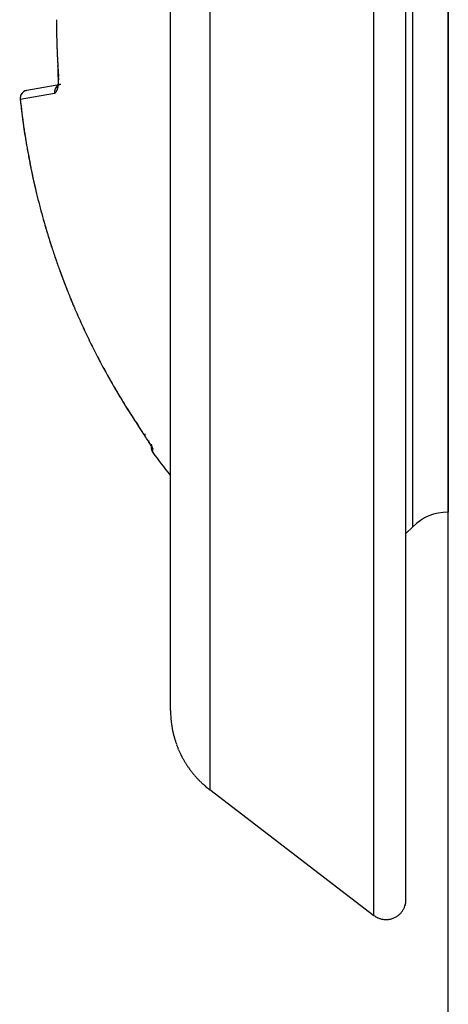
# Model space of a CAD drawing. Extents: x 16 to 415, y 5 to 292.
# Drawn here: x 156 to 157, y 157 to 159 of the extents above; entities that cross this region are included whole.
import ezdxf

# ---------------------------------------------------------------- set-up
doc = ezdxf.new("R2010")
doc.units = 0
doc.header["$MEASUREMENT"] = 0
doc.layers.get('0').update_dxf_attribs({"linetype": 'CONTINUOUS'})

msp = doc.modelspace()

# ---------------------------------------------------------------- linework, layer by layer
at = {"color": 6, "linetype": 'Continuous'}
msp.add_line((157.0718, 85.7214), (157.0718, 163.7614), dxfattribs=at)
at = {"color": 3, "linetype": 'Continuous'}
for p, q in [((156.9228, 157.0528), (156.9228, 160.6299)), ((156.9871, 157.0846), (156.9871, 160.5982)), ((156.5938, 160.3778), (156.5938, 157.305)), ((156.5154, 157.4637), (156.5154, 160.219)), ((157.0715, 157.8614), (157.0714, 157.8614)), ((157.0716, 157.8614), (157.0715, 157.8614)), ((157.0715, 157.8614), (157.0715, 157.8614)), ((157.0717, 157.8614), (157.0716, 157.8614)), ((157.0716, 157.8614), (157.0716, 157.8614)), ((157.0718, 157.8614), (157.0717, 157.8614)), ((157.0717, 157.8614), (157.0717, 157.8614)), ((157.0719, 157.8614), (157.0718, 157.8614)), ((157.0718, 157.8614), (157.0718, 157.8614)), ((156.9871, 157.8185), (157.0007, 157.8321)), ((156.5938, 157.305), (156.9228, 157.0529))]:
    msp.add_line(p, q, dxfattribs=at)
at = {"color": 1, "linetype": 'Continuous'}
for p, q in [((156.287, 158.8414), (156.286, 158.8414)), ((156.2953, 158.7187), (156.2273, 158.7068)), ((156.2143, 158.6893), (156.283, 158.7014)), ((156.2273, 158.7068), (156.2273, 158.7068)), ((156.4503, 158.035), (156.4503, 158.035)), ((156.4768, 157.9974), (156.4768, 157.9901)), ((156.48, 157.9806), (156.48, 157.988))]:
    msp.add_line(p, q, dxfattribs=at)
for centre, radius, start, end in [((156.855, 158.8445), 0.568, 179.599, 179.8388), ((158.537, 158.8398), 2.25, 179.8388, 179.9593), ((157.9449, 158.841), 1.6579, 179.9866, 180.2816), ((157.0269, 158.8365), 0.7399, 180.2816, 180.7233), ((591.9248, 164.3267), 435.6724, 180.723276, 180.724206), ((156.3064, 158.8203), 0.0193, 180.7242, 180.864), ((158.7437, 158.8571), 2.4569, 180.864, 180.9656), ((157.2756, 158.8323), 0.9886, 180.9656, 181.1258), ((157.3747, 158.8343), 1.0877, 181.1258, 181.2873), ((158.1875, 158.8526), 1.9007, 181.2873, 181.4096), ((158.197, 158.8528), 1.9102, 181.4096, 181.5307), ((157.3915, 158.8313), 1.1043, 181.5307, 181.6901), ((157.3916, 158.8313), 1.1045, 181.6901, 181.8502), ((158.1785, 158.8567), 1.8918, 181.8502, 181.9725), ((158.1821, 158.8568), 1.8954, 181.9725, 182.0943), ((157.4002, 158.8282), 1.113, 182.0943, 182.2532), ((157.3952, 158.828), 1.108, 182.2532, 182.4127), ((158.1873, 158.8614), 1.9007, 182.4127, 182.5345), ((158.1666, 158.8605), 1.88, 182.5345, 182.6574), ((157.3895, 158.8244), 1.1021, 182.6574, 182.8179), ((157.3877, 158.8243), 1.1003, 182.8179, 182.9789), ((158.1497, 158.864), 1.8633, 182.9789, 183.1027), ((158.1761, 158.8654), 1.8897, 183.1027, 183.2245), ((157.4095, 158.8222), 1.1219, 183.2245, 183.3826), ((147.5429, 158.9068), 8.7478, 359.00939, 359.01509), ((147.6215, 158.9054), 8.6692, 359.00367, 359.00939), ((160.6552, 158.6785), 4.3665, 179.0009, 179.0122), ((156.3649, 158.7525), 0.0756, 179.0122, 179.6707), ((156.6919, 158.7457), 0.4027, 177.8606, 178.0251), ((156.3924, 158.756), 0.103, 178.0251, 178.3503), ((182.8255, 157.9947), 26.5471, 178.35029, 178.35402), ((156.2903, 158.7573), 0.000885, 178.354, 179.001), ((158.5099, 158.7185), 2.2208, 179.001, 179.0235), ((157.4071, 158.8221), 1.1196, 183.3826, 183.5412), ((156.3653, 158.7525), 0.076, 179.6707, 180.3274), ((174.1404, 158.8541), 17.8514, 180.3274, 180.32928), ((225.4802, 159.1491), 69.1921, 180.329283, 180.330238), ((225.8644, 159.1513), 69.5763, 180.330238, 180.331186), ((173.9234, 158.8511), 17.6344, 180.33119, 180.33307), ((156.3651, 158.749), 0.0758, 180.3331, 180.9878), ((156.3665, 158.7491), 0.0772, 180.9878, 181.6366), ((159.8772, 158.8494), 3.5893, 181.6366, 181.646), ((170.0215, 159.1409), 13.7378, 181.64598, 181.65078), ((172.8617, 159.2227), 16.5791, 181.65078, 181.65549), ((157.5094, 158.779), 1.2205, 181.6555, 181.6728), ((156.3231, 158.7444), 0.0337, 181.6728, 182.3038), ((156.7488, 158.7615), 0.4597, 182.3038, 182.4746), ((156.6407, 158.7568), 0.3515, 182.4746, 182.6476), ((156.4294, 158.747), 0.1399, 182.6476, 182.9219), ((156.2914, 158.74), 0.00183, 182.9219, 183.3082), ((191.8926, 160.7979), 35.6625, 183.30821, 183.31098), ((158.1722, 158.8694), 1.8861, 183.5412, 183.6634), ((156.4557, 158.7478), 0.1663, 183.311, 183.7922), ((156.6581, 158.7612), 0.3691, 183.7922, 184.1152), ((156.326, 158.7512), 0.0361, 183.6634, 183.7873), ((156.29, 158.7348), 0.0000617, 265.3549, 274.6451), ((156.2899, 158.7347), 0.0000233, 243.4349, 265.3549), ((156.29, 158.7348), 0.0000564, 229.3987, 243.4349), ((156.2821, 158.7277), 0.0105, 40.1009, 41.8533), ((449.253, 178.1422), 293.6043, 183.787294, 183.788667), ((156.2901, 158.7414), 0.00669, 269.7859, 270.2141), ((156.29, 158.7389), 0.00423, 269.7293, 270.2707), ((156.29, 158.7347), 0.0000425, 241.9275, 270), ((156.29, 158.7346), 0.0000799, 68.5526, 83.3749), ((156.29, 158.7347), 0.0000433, 83.3749, 96.6251), ((156.2901, 158.7458), 0.0111, 269.8451, 270.1549), ((156.2877, 158.7325), 0.00313, 36.8877, 40.1009), ((156.2903, 158.7584), 0.0237, 269.9033, 270.0967), ((156.2902, 158.7512), 0.0165, 269.8786, 270.1214), ((156.2094, 158.6737), 0.101, 36.6341, 36.8877), ((156.2904, 158.7673), 0.0326, 269.9209, 270.0791), ((156.7157, 158.77), 0.4263, 183.7887, 184.1086), ((156.2905, 158.7345), 0.000205, 90, 102.6804), ((156.2904, 158.7349), 0.000205, 270, 282.6804), ((156.2905, 158.786), 0.0513, 269.9442, 270.0558), ((157.9761, 158.8605), 1.6898, 184.1086, 184.2692), ((156.2906, 158.7945), 0.0598, 269.9521, 270.0479), ((156.2912, 158.73), 0.00471, 94.3975, 95.1297), ((156.2907, 158.7351), 0.000363, 270, 279.5273), ((156.2908, 158.7328), 0.00188, 87.6223, 90), ((156.2908, 158.7342), 0.000549, 90, 94.3975), ((156.2986, 158.7036), 0.0157, 135.4157, 137.0096), ((156.2994, 158.7028), 0.0168, 133.9949, 135.4157), ((156.298, 158.7042), 0.0148, 132.4809, 133.9949), ((156.278, 158.7222), 0.0128, 320.9094, 321.771), ((156.2983, 158.7039), 0.0152, 130.9144, 132.4809), ((156.2488, 158.7458), 0.0504, 321.2309, 321.4495), ((156.2841, 158.7177), 0.00516, 321.3402, 323.1301), ((156.2792, 158.7214), 0.0113, 323.1301, 324.3393), ((156.2966, 158.7059), 0.0126, 129.1973, 130.9144), ((156.2979, 158.7043), 0.0146, 127.7468, 129.1973), ((156.2947, 158.7154), 0.00591, 170.2366, 173.2338), ((156.2938, 158.7155), 0.00503, 173.2338, 176.4835), ((156.2951, 158.7154), 0.00631, 176.4835, 179.029), ((156.2965, 158.7154), 0.00772, 179.029, 181.3307), ((156.3007, 158.7155), 0.0119, 181.3307, 182.9108), ((156.2965, 158.7153), 0.00773, 182.9108, 184.8675), ((156.2968, 158.7153), 0.00795, 184.8675, 186.8817), ((156.2992, 158.7146), 0.0104, 166.5921, 168.3106), ((156.2971, 158.715), 0.00831, 168.3106, 170.2366), ((156.3001, 158.7015), 0.0182, 126.4475, 127.7468), ((156.2983, 158.7155), 0.00947, 186.8817, 188.727), ((156.2982, 158.7148), 0.0095, 164.5778, 166.5921), ((156.295, 158.7157), 0.0061, 162.0644, 164.5778), ((156.2941, 158.716), 0.00518, 158.8952, 162.0644), ((156.2999, 158.7016), 0.018, 125.112, 126.4475), ((156.2955, 158.7154), 0.00665, 156.0974, 158.8952), ((156.2976, 158.7145), 0.00896, 154.2593, 156.0974), ((156.3004, 158.7131), 0.0121, 152.6784, 154.2593), ((156.2973, 158.7054), 0.0134, 123.5641, 125.112), ((156.2983, 158.7142), 0.00972, 150.5928, 152.6784), ((156.295, 158.7161), 0.00599, 147.9348, 150.5928), ((156.2965, 158.7067), 0.0119, 121.8491, 123.5641), ((156.3519, 158.6753), 0.0759, 144.1393, 144.5667), ((156.291, 158.7186), 0.00122, 144.5667, 147.9348), ((156.2989, 158.7027), 0.0166, 120.3938, 121.8491), ((156.2929, 158.7179), 0.00321, 139.9697, 144.1393), ((156.2751, 158.7343), 0.0174, 331.8924, 333.9246), ((156.2899, 158.7335), 0.000766, 33.7226, 36.6341), ((156.2858, 158.7308), 0.00564, 32.0054, 33.7226), ((156.2984, 158.7133), 0.0103, 137.6449, 139.9697), ((156.2987, 158.7031), 0.0161, 118.9092, 120.3938), ((156.2753, 158.7242), 0.0181, 31.047, 32.0054), ((156.2832, 158.7303), 0.0084, 333.9246, 336.8522), ((156.2773, 158.7254), 0.0157, 29.8989, 31.047), ((156.288, 158.7316), 0.00344, 27.4473, 29.8989), ((156.0233, 158.8414), 0.291, 336.8522, 336.9487), ((156.2963, 158.7074), 0.0112, 117.1323, 118.9092), ((156.2888, 158.732), 0.00247, 24.2277, 27.4473), ((156.2806, 158.7283), 0.0115, 22.736, 24.2277), ((156.2833, 158.7305), 0.00835, 339.2132, 340.821), ((156.2906, 158.7277), 0.000528, 336.9487, 339.2132), ((156.2802, 158.7281), 0.0119, 21.3179, 22.736), ((156.2753, 158.733), 0.0167, 342.3129, 343.0725), ((156.282, 158.7309), 0.0097, 340.821, 342.3129), ((156.2971, 158.7058), 0.013, 115.5297, 117.1323), ((156.2886, 158.7314), 0.0029, 18.446, 21.3179), ((156.2693, 158.7349), 0.023, 343.0725, 343.7195), ((156.2881, 158.7312), 0.00342, 15.9454, 18.446), ((156.2792, 158.7287), 0.0127, 14.6483, 15.9454), ((156.2795, 158.7319), 0.0124, 343.7195, 345.0686), ((156.2797, 158.7288), 0.0122, 13.3925, 14.6483), ((156.287, 158.7306), 0.00466, 11.363, 13.3925), ((156.2784, 158.7314), 0.0133, 349.9194, 351.2243), ((156.2882, 158.7296), 0.00341, 347.337, 349.9194), ((156.2872, 158.7298), 0.00439, 345.0686, 347.337), ((156.2976, 158.7048), 0.0141, 113.9932, 115.5297), ((156.2885, 158.7309), 0.00316, 8.1301, 11.363), ((156.2856, 158.7305), 0.00604, 5.7927, 8.1301), ((156.2844, 158.7303), 0.00727, 3.9909, 5.7927), ((156.287, 158.7303), 0.00463, 353.6809, 356.0995), ((156.2844, 158.7306), 0.00724, 352.2348, 353.6809), ((156.2769, 158.7316), 0.0148, 351.2243, 352.2348), ((156.286, 158.7304), 0.0057, 1.9568, 3.9909), ((156.2852, 158.7304), 0.00648, 360, 1.9568), ((156.2853, 158.7304), 0.00633, 358.0207, 0), ((156.2843, 158.7305), 0.00733, 356.0995, 358.0207), ((156.2992, 158.7012), 0.018, 112.7965, 113.9932), ((156.299, 158.7016), 0.0176, 111.5844, 112.7965), ((156.2979, 158.7045), 0.0145, 110.1858, 111.5844), ((156.2984, 158.7032), 0.0159, 108.851, 110.1858), ((156.2936, 158.7172), 0.00113, 106.9275, 108.851), ((156.3998, 158.3681), 0.366, 106.8206, 106.9275), ((156.2965, 158.7099), 0.00889, 103.1472, 106.8206), ((156.2988, 158.6999), 0.0192, 100.648, 103.1472), ((156.3048, 158.7029), 0.0219, 175.8905, 177.0263), ((156.2961, 158.7033), 0.0132, 177.0263, 178.4909), ((156.2953, 158.7034), 0.0124, 178.4909, 180), ((156.3046, 158.7034), 0.0217, 180, 181.1413), ((156.2863, 158.703), 0.00342, 181.1413, 182.3215), ((156.5924, 158.7154), 0.3098, 182.3215, 182.4455), ((156.2877, 158.7024), 0.00473, 182.4455, 185.4774), ((156.2957, 158.7037), 0.0127, 171.9728, 173.3361), ((156.2957, 158.7037), 0.0128, 173.3361, 174.8056), ((156.3064, 158.7028), 0.0235, 174.8056, 175.8905), ((156.3005, 158.7036), 0.0176, 185.4774, 187.0475), ((156.3061, 158.7024), 0.0232, 169.9507, 171.1196), ((156.3153, 158.701), 0.0325, 171.1196, 171.9728), ((156.2942, 158.7045), 0.0111, 168.2607, 169.9507), ((156.2923, 158.7049), 0.00923, 166.139, 168.2607), ((156.299, 158.7033), 0.0161, 164.5335, 166.139), ((156.306, 158.7013), 0.0234, 163.5707, 164.5335), ((156.3093, 158.7004), 0.0268, 162.6713, 163.5707), ((156.3034, 158.7022), 0.0206, 161.3421, 162.6713), ((156.2934, 158.7056), 0.0101, 159.4375, 161.3421), ((156.2932, 158.7056), 0.00986, 157.5431, 159.4375), ((156.3043, 158.7011), 0.0219, 156.2714, 157.5431), ((156.3057, 158.7004), 0.0234, 155.3231, 156.2714), ((156.3103, 158.6983), 0.0285, 154.4642, 155.3231), ((156.6094, 158.5416), 0.3662, 152.3796, 152.5009), ((156.2859, 158.71), 0.0014, 152.5009, 154.4642), ((156.2919, 158.7077), 0.00776, 147.4751, 152.3796), ((156.2994, 158.7029), 0.0167, 144.1304, 147.4751), ((156.3055, 158.6986), 0.0242, 142.9893, 144.2498), ((156.2852, 158.7152), 0.00263, 285.1587, 287.1027), ((156.2755, 158.7405), 0.0297, 290.7914, 291.0375), ((156.2857, 158.7134), 0.00073, 287.1027, 290.7914), ((156.286, 158.713), 0.000256, 291.0375, 293.6845), ((156.2854, 158.7145), 0.00188, 293.6845, 295.8658), ((156.2916, 158.7091), 0.00678, 140.6078, 142.9893), ((156.2876, 158.7099), 0.00319, 114.132, 115.4183), ((156.2872, 158.7107), 0.00234, 112.2652, 114.132), ((156.2858, 158.7141), 0.0013, 291.5165, 294.8807), ((156.5167, 158.5242), 0.2981, 140.4638, 140.6078), ((156.2854, 158.7149), 0.00217, 298.3008, 300.6256), ((156.286, 158.7138), 0.001, 294.8807, 298.3008), ((156.2837, 158.7178), 0.00554, 300.6256, 301.6075), ((156.2855, 158.7148), 0.00204, 301.6075, 303.2253), ((156.28, 158.7232), 0.0122, 303.2253, 303.6901), ((156.2853, 158.7153), 0.0026, 303.6901, 304.6952), ((156.2887, 158.7124), 0.00246, 138.8783, 140.4638), ((156.282, 158.7201), 0.00844, 304.1581, 305.2322), ((156.2955, 158.7065), 0.0114, 137.0096, 138.8783), ((156.282, 158.7205), 0.00881, 304.1808, 305.2095), ((156.2859, 158.715), 0.00202, 304.6952, 307.5686), ((156.2866, 158.714), 0.000779, 307.5686, 312.1929), ((156.2814, 158.7198), 0.00864, 312.1929, 312.5104), ((156.2536, 158.7502), 0.0498, 312.5104, 312.6427), ((156.211, 158.7963), 0.1125, 312.6427, 312.7094), ((156.278, 158.7238), 0.0138, 312.7094, 312.8996), ((156.2866, 158.7145), 0.00116, 312.8996, 317.1004), ((156.2898, 158.7114), 0.00327, 134.2571, 135.7429), ((156.2887, 158.7126), 0.00164, 131.1616, 134.2571), ((156.2869, 158.7146), 0.00106, 310.3237, 315.095), ((156.2847, 158.7168), 0.00416, 317.2906, 318.7525), ((156.2864, 158.7152), 0.00185, 315.095, 317.2906), ((156.2786, 158.7221), 0.0123, 318.7525, 319.3987), ((156.2868, 158.715), 0.00136, 319.3987, 321.3402), ((156.2963, 158.7152), 0.00744, 188.727, 190.9228), ((156.2968, 158.7153), 0.00799, 190.9228, 193.0418), ((156.2899, 158.7137), 0.000904, 193.0418, 195.6795), ((156.4413, 158.7562), 0.1582, 195.6795, 195.8789), ((156.2947, 158.7145), 0.00576, 195.8789, 200.6136), ((156.3006, 158.7167), 0.0121, 200.6136, 203.8852), ((158.1505, 158.8935), 1.947, 186.02, 186.4736), ((156.2143, 158.6893), 0.0000158, 251.5651, 270), ((156.2142, 158.6893), 0, 0, 0), ((156.2142, 158.6875), 0.00184, 89.8444, 90.1556), ((156.2142, 158.6878), 0.00151, 89.8103, 90.1897), ((156.2142, 158.6893), 0, 0, 0), ((156.2142, 158.6893), 0.00000707, 0, 45), ((156.2142, 158.6893), 0.00000707, 315, 0), ((156.2142, 158.6893), 0.00000707, 270, 315), ((156.2142, 158.6893), 0.00000707, 225, 270), ((156.2142, 158.6893), 0, 0, 0), ((156.2142, 158.6893), 0, 0, 0), ((156.2142, 158.6893), 0, 0, 0), ((156.2142, 158.6893), 0, 0, 0), ((156.2142, 158.6893), 0.0000387, 82.5752, 97.4248), ((157.9402, 158.8707), 1.7354, 186.0002, 187.8352), ((156.2143, 158.6893), 0.0000174, 71.5651, 90), ((156.2143, 158.6893), 0.0000117, 90, 112.5), ((156.2143, 158.6893), 0.00000924, 112.5, 157.5), ((156.2143, 158.6893), 0.000005, 270, 0), ((156.2143, 158.6837), 0.00558, 89.9487, 90.0513), ((156.2143, 158.6845), 0.00486, 89.941, 90.059), ((156.2143, 158.6851), 0.00421, 89.9319, 90.0681), ((156.2143, 158.6893), 0, 0, 0), ((156.2143, 158.6893), 0.0000158, 315, 341.5651), ((156.2143, 158.6893), 0.0000158, 288.4349, 315), ((156.2143, 158.6893), 0.0000158, 270, 288.4349), ((156.7142, 158.7305), 0.5015, 186.4736, 187.3674), ((246.9215, 170.3942), 91.4597, 187.367385, 187.381522), ((156.3086, 158.6553), 0.0896, 187.3815, 187.8332), ((157.6631, 158.8417), 1.4569, 187.8332, 188.2865), ((157.0077, 158.7424), 0.7941, 187.8352, 190.5482), ((157.7296, 158.8514), 1.524, 188.2865, 188.7297), ((157.6617, 158.841), 1.4554, 188.7297, 189.196), ((157.5783, 158.8275), 1.3709, 189.196, 189.6764), ((157.5957, 158.8304), 1.3885, 189.6764, 190.1471), ((214.3416, 169.4185), 59.1135, 190.54821, 190.591821), ((157.7367, 158.8557), 1.5318, 190.1471, 190.5952), ((157.7503, 158.8582), 1.5456, 190.5952, 191.0363), ((157.6513, 158.8389), 1.4448, 191.0363, 191.4925), ((156.3274, 158.57), 0.0938, 190.5918, 191.6869), ((157.593, 158.827), 1.3853, 191.4925, 191.9718), ((158.2108, 158.9596), 2.017, 191.6869, 192.4268), ((157.6526, 158.8397), 1.4462, 191.9718, 192.4409), ((157.6579, 158.8408), 1.4516, 192.4409, 192.9049), ((157.5027, 158.8036), 1.2919, 192.4268, 193.3512), ((157.646, 158.8381), 1.4394, 192.9049, 193.3709), ((157.6723, 158.8444), 1.4665, 193.3709, 193.829), ((157.6398, 158.8361), 1.4329, 193.3512, 194.2847), ((157.6774, 158.8456), 1.4717, 193.829, 194.2863), ((157.6698, 158.8437), 1.4639, 194.2863, 194.746), ((157.6735, 158.8447), 1.4676, 194.2847, 195.2072), ((157.6701, 158.8438), 1.4642, 194.746, 195.2057), ((157.6489, 158.838), 1.4422, 195.2057, 195.6742), ((157.6637, 158.8421), 1.4575, 195.2072, 196.1345), ((157.6306, 158.8329), 1.4232, 195.6742, 196.1457), ((157.6487, 158.8381), 1.4421, 196.1457, 196.6082), ((157.647, 158.8372), 1.44, 196.1345, 197.0674), ((157.704, 158.8546), 1.4997, 196.6082, 197.0617), ((157.6931, 158.8513), 1.4884, 197.0617, 197.5182), ((157.6485, 158.8377), 1.4417, 197.0674, 197.9998), ((157.6465, 158.8365), 1.4394, 197.5182, 197.9824), ((157.6176, 158.8272), 1.409, 197.9824, 198.458), ((157.6638, 158.8427), 1.4577, 197.9998, 198.9271), ((157.6493, 158.8377), 1.4425, 198.458, 198.9281), ((157.6667, 158.8437), 1.4609, 198.9281, 199.39), ((157.673, 158.8458), 1.4674, 198.9271, 199.8479), ((157.6594, 158.8412), 1.4532, 199.39, 199.8532), ((157.6754, 158.8469), 1.4702, 199.8532, 200.3138), ((158.079, 158.9909), 1.8986, 199.806, 200.2766), ((157.6616, 158.8417), 1.4553, 199.8479, 200.7725), ((157.6508, 158.8378), 1.444, 200.3138, 200.7786), ((156.7579, 158.5029), 0.4902, 200.2766, 201.2027), ((157.649, 158.8371), 1.442, 200.7786, 201.2404), ((237.4757, 189.8156), 87.0688, 201.20271, 201.217702), ((157.6588, 158.8406), 1.4523, 200.7725, 201.6996), ((157.7131, 158.8621), 1.5108, 201.2404, 201.6915), ((156.3927, 158.3368), 0.0897, 201.2177, 201.6849), ((157.6725, 158.8459), 1.4671, 201.6915, 202.1588), ((157.6738, 158.8462), 1.4683, 201.6849, 202.1454), ((157.6628, 158.8422), 1.4566, 201.6996, 202.6254), ((157.6502, 158.8366), 1.4428, 202.1454, 202.6101), ((157.5805, 158.8084), 1.3678, 202.1588, 202.6428), ((157.654, 158.8382), 1.447, 202.6101, 203.0737), ((157.5943, 158.8142), 1.3828, 202.6428, 203.1186), ((157.6579, 158.8402), 1.4514, 202.6254, 203.554), ((157.7171, 158.8666), 1.5162, 203.1186, 203.573), ((157.6725, 158.846), 1.4671, 203.0737, 203.5342), ((157.6658, 158.8431), 1.4598, 203.5342, 203.9997), ((157.7382, 158.8758), 1.5393, 203.573, 204.0219), ((157.6524, 158.8378), 1.4453, 203.554, 204.4846), ((157.613, 158.8196), 1.402, 203.9997, 204.4746), ((157.5932, 158.8112), 1.3805, 204.0219, 204.496), ((157.6354, 158.8298), 1.4266, 204.4746, 204.9388), ((157.5974, 158.8131), 1.3851, 204.496, 204.9712), ((157.6587, 158.8406), 1.4522, 204.4846, 205.413), ((157.7091, 158.8651), 1.5084, 204.9712, 205.4265), ((157.7185, 158.8684), 1.5182, 204.9388, 205.3887), ((157.7045, 158.8618), 1.5027, 205.3887, 205.8437), ((157.722, 158.8713), 1.5227, 205.4265, 205.877), ((157.6443, 158.8338), 1.4363, 205.413, 206.3465), ((157.6105, 158.8163), 1.3983, 205.8437, 206.3154), ((157.6142, 158.819), 1.4029, 205.877, 206.3463), ((157.5963, 158.8092), 1.3824, 206.3154, 206.7948), ((157.6093, 158.8165), 1.3973, 206.3463, 206.8166), ((157.6641, 158.8436), 1.4584, 206.3465, 207.2655), ((157.7188, 158.8719), 1.5201, 206.8166, 207.2675), ((157.6597, 158.8413), 1.4535, 206.7948, 207.2623), ((157.694, 158.859), 1.4921, 207.2623, 207.7152), ((157.6684, 158.8459), 1.4633, 207.2655, 208.183), ((157.6947, 158.8595), 1.4929, 207.2675, 207.7255), ((157.6505, 158.8361), 1.4429, 207.7152, 208.1758), ((157.5945, 158.8068), 1.3798, 207.7255, 208.2019), ((157.6568, 158.8395), 1.4501, 208.1758, 208.6379), ((157.6741, 158.8489), 1.4697, 208.183, 209.0999), ((157.6024, 158.8111), 1.3887, 208.2019, 208.6809), ((157.6364, 158.8296), 1.4275, 208.6809, 209.1533), ((157.6524, 158.8371), 1.4451, 208.6379, 209.1007), ((157.6596, 158.8411), 1.4533, 209.1007, 209.5623), ((157.7079, 158.8696), 1.5094, 209.1533, 209.5957), ((157.6398, 158.8298), 1.4304, 209.0999, 210.0292), ((157.6458, 158.8333), 1.4375, 209.5623, 210.0263), ((157.716, 158.8742), 1.5187, 209.5957, 210.0368), ((157.5237, 158.7627), 1.2964, 210.0263, 210.483), ((157.5462, 158.776), 1.3225, 210.0368, 210.4917), ((156.5476, 158.1985), 0.169, 210.0292, 210.9553), ((193.7263, 180.4982), 43.5225, 210.95532, 211.01302), ((158.1664, 159.141), 2.0422, 210.483, 210.8468), ((158.1037, 159.1042), 1.9695, 210.4917, 210.8645), ((156.4542, 158.1184), 0.0478, 210.8468, 211.3945), ((156.4519, 158.117), 0.0451, 210.8645, 211.4366), ((257.9921, 220.0842), 119.0004, 211.394544, 211.405526), ((255.2358, 218.5016), 115.8232, 211.436567, 211.447859), ((157.0873, 158.4782), 0.7757, 211.4055, 212.7827), ((156.8616, 158.3363), 0.5091, 211.013, 212.7894), ((157.0928, 158.4823), 0.7825, 211.4479, 212.8138), ((158.0449, 159.0986), 1.9166, 212.7894, 213.7049), ((157.8818, 158.9899), 1.7207, 212.7827, 213.7073), ((157.8932, 158.9984), 1.7348, 212.8138, 213.7312), ((156.4503, 158.035), 0, 0, 0), ((156.4503, 158.035), 0, 0, 0), ((156.4503, 158.035), 0, 0, 0), ((156.4503, 158.035), 0, 0, 0), ((156.4506, 158.0348), 0.000356, 133.8624, 136.1376), ((156.4503, 158.035), 0, 0, 0), ((156.4504, 158.035), 0.00000707, 225, 270), ((156.4504, 158.0351), 0.0000151, 301.4906, 328.5094), ((156.4504, 158.035), 0.0000358, 129.3294, 140.6706), ((156.4504, 158.035), 0.0000475, 116.5651, 129.3294), ((156.4504, 158.035), 0.0000605, 105.2551, 116.5651), ((156.4504, 158.035), 0.00000707, 270, 315), ((156.4504, 158.035), 0.00000354, 315, 45), ((156.4504, 158.035), 0.00000354, 135, 225), ((156.4504, 158.035), 0.00000354, 45, 135), ((156.4504, 158.035), 0.00000354, 225, 315), ((156.4504, 158.035), 0.00000354, 315, 45), ((156.4504, 158.035), 0.00000306, 125.2644, 234.7356), ((156.4504, 158.035), 0.00000433, 54.7356, 125.2644), ((156.4504, 158.0351), 0.00000479, 238.5094, 301.4906), ((156.4663, 158.0155), 0.00272, 169.5085, 172.2252), ((156.4656, 158.0156), 0.00199, 172.2252, 175.4261), ((156.4668, 158.0155), 0.00316, 175.4261, 177.9615), ((156.4668, 158.0155), 0.00316, 177.9615, 180), ((156.4677, 158.0155), 0.00407, 180, 181.7957), ((156.4659, 158.0154), 0.00224, 181.7957, 184.9697), ((156.4653, 158.0154), 0.00166, 184.9697, 188.6565), ((156.4648, 158.0153), 0.0012, 188.6565, 193.3925), ((156.4709, 158.0145), 0.00739, 164.838, 165.9638), ((156.4707, 158.0145), 0.00722, 165.9638, 167.103), ((156.4671, 158.0154), 0.00347, 167.103, 169.5085), ((156.4653, 158.0154), 0.00168, 193.3925, 197.3953), ((156.4658, 158.0156), 0.00221, 197.3953, 200.2249), ((156.4652, 158.0154), 0.00163, 200.2249, 203.5227), ((156.4672, 158.0156), 0.00349, 158.8387, 161.32), ((156.4676, 158.0154), 0.00396, 161.32, 163.3008), ((156.4701, 158.0147), 0.00657, 163.3008, 164.838), ((156.4653, 158.0154), 0.00164, 203.5227, 206.5651), ((156.4663, 158.0159), 0.00284, 206.5651, 208.8725), ((156.4642, 158.0147), 0.000372, 208.8725, 212.9052), ((156.4686, 158.015), 0.00502, 156.769, 158.8387), ((156.4781, 158.0237), 0.0169, 212.9052, 213.503), ((156.617, 157.948), 0.1679, 155.5897, 155.6955), ((156.4655, 158.0164), 0.00163, 155.6955, 156.769), ((156.4647, 158.0149), 0.000879, 213.503, 223.9584), ((156.4674, 158.0158), 0.0036, 153.4349, 155.5897), ((156.4654, 158.0155), 0.00181, 223.9584, 231.2324), ((156.4747, 158.0122), 0.0118, 152.2419, 153.4349), ((156.478, 158.0046), 0.00685, 174.7419, 176.5318), ((156.4732, 158.0049), 0.00204, 176.5318, 179.8084), ((156.5564, 158.0046), 0.0853, 179.8084, 180), ((156.4719, 158.0046), 0.000655, 180, 182.1852), ((156.4769, 158.0048), 0.00576, 182.1852, 183.5763), ((156.4808, 158.0051), 0.00965, 183.5763, 184.6508), ((156.4815, 158.0051), 0.0103, 184.6508, 185.7106), ((156.4747, 158.0045), 0.00347, 185.7106, 187.5384), ((156.475, 158.0045), 0.00379, 187.5384, 189.4623), ((156.4785, 158.0051), 0.00733, 189.4623, 190.8462), ((156.4797, 158.0053), 0.00858, 190.8462, 191.6894), ((156.4865, 158.0067), 0.0155, 191.6894, 192.3157), ((156.4783, 158.0049), 0.00709, 192.3157, 194.0362), ((156.4723, 158.0034), 0.000902, 194.0362, 198.8596), ((156.4738, 158.0039), 0.0025, 198.8596, 200.3231), ((156.5002, 158.0137), 0.0307, 200.3231, 200.7411), ((156.5125, 158.0184), 0.0438, 200.7411, 201.0375), ((156.4737, 158.0035), 0.0023, 201.0375, 202.3322), ((156.4725, 158.003), 0.000951, 202.3322, 205.641), ((156.4857, 158.0093), 0.0156, 205.641, 206.4582), ((156.4823, 158.0076), 0.0118, 206.4582, 207.4744), ((156.4731, 158.0028), 0.0014, 207.4744, 210.4249), ((156.4731, 158.0028), 0.0014, 210.4249, 213.1113), ((156.4838, 158.0098), 0.0141, 213.1113, 213.9574), ((156.4734, 158.0028), 0.00168, 213.9574, 214.8245), ((156.6106, 158.0982), 0.1688, 214.8245, 214.911), ((156.474, 158.0029), 0.00222, 214.911, 220.486), ((156.4761, 158.0047), 0.00497, 220.486, 224.212), ((156.7745, 158.0463), 0.3016, 189.3792, 189.4623), ((156.4938, 157.9973), 0.017, 180.4644, 183.0822), ((156.4912, 157.9899), 0.0144, 179.1323, 180), ((156.4806, 157.9899), 0.0038, 180, 181.6877), ((156.8486, 158.0007), 0.3719, 181.6877, 181.7357), ((156.5603, 158.0106), 0.0846, 189.4623, 189.6192), ((156.4847, 157.9968), 0.00786, 183.0822, 186.9292), ((156.8837, 158.0453), 0.4098, 186.9292, 187.0165), ((156.4781, 157.9895), 0.00129, 181.7357, 182.5527), ((156.4925, 157.9902), 0.0157, 182.5527, 183.3665), ((156.4813, 157.9895), 0.00442, 183.3665, 184.8993), ((156.526, 157.9933), 0.0493, 184.8993, 185.0425), ((156.6307, 158.0026), 0.1544, 185.0425, 185.1234), ((156.6378, 158.0032), 0.1615, 185.1234, 185.1944), ((156.5458, 157.9948), 0.0691, 185.1944, 185.303), ((156.4844, 157.9892), 0.00751, 185.303, 186.7098), ((225.4488, 169.686), 69.9554, 189.619239, 189.619728), ((156.5013, 157.999), 0.0246, 188.8187, 189.6052), ((156.4779, 157.9953), 0.000962, 187.0165, 188.8187), ((156.499, 157.9986), 0.0222, 189.6052, 190.4332), ((156.4824, 157.9889), 0.00551, 186.7098, 188.3518), ((156.4949, 157.9907), 0.0181, 188.3518, 188.8795), ((156.4383, 157.982), 0.0392, 8.4937, 8.7376), ((156.4389, 157.9821), 0.0385, 8.2381, 8.4937), ((156.4777, 157.996), 0.000667, 189.6198, 189.778), ((156.817, 158.0545), 0.345, 189.778, 189.8193), ((156.9071, 158.0701), 0.4364, 189.8193, 189.856), ((157.9946, 158.259), 1.5402, 189.856, 189.8658), ((156.5003, 157.9988), 0.0236, 190.4332, 191.3099), ((156.4926, 157.9898), 0.0157, 188.0528, 188.679), ((156.4819, 157.9882), 0.00483, 188.679, 190.3048), ((156.4871, 157.9891), 0.0101, 190.3048, 191.4282), ((156.5084, 157.9934), 0.0319, 191.4282, 191.6336), ((157.3692, 158.1502), 0.9054, 189.8658, 189.8786), ((156.5976, 158.0159), 0.1221, 189.8786, 189.9739), ((156.4934, 157.9974), 0.0165, 191.3099, 192.3573), ((156.4883, 157.9963), 0.0114, 192.3573, 194.0362), ((156.6068, 158.0137), 0.1323, 191.6336, 191.7345), ((156.532, 157.9982), 0.056, 191.7345, 191.9761), ((156.3378, 157.9702), 0.1416, 9.8852, 9.9673), ((156.3975, 157.9806), 0.081, 9.7276, 9.8852), ((156.4492, 157.9895), 0.0286, 9.4623, 9.7276), ((156.4879, 157.9962), 0.0109, 194.0362, 195.7478), ((156.4873, 157.9887), 0.0103, 191.9761, 192.5394), ((156.479, 157.9868), 0.0018, 192.5394, 197.9708), ((156.4716, 157.9846), 0.00595, 14.4321, 16.0781), ((156.1762, 157.9438), 0.3054, 9.4338, 9.4909), ((156.3097, 157.9658), 0.1701, 9.4213, 9.5033), ((156.4752, 157.9932), 0.00228, 6.7979, 9.4623), ((156.5193, 158.0102), 0.0452, 202.072, 202.3801), ((156.488, 157.9967), 0.0111, 198.0277, 198.8422), ((156.4925, 157.9975), 0.0157, 195.7478, 196.7826), ((156.4715, 157.9846), 0.00604, 12.8219, 14.4321), ((156.4793, 157.9863), 0.00197, 191.1585, 196.0954), ((156.4856, 157.9881), 0.00852, 196.0954, 196.8584), ((156.4827, 157.9942), 0.00533, 187.5602, 188.7), ((156.4787, 157.9936), 0.00121, 188.7, 192.5393), ((156.4769, 157.9932), 0.000585, 6.6312, 14.6082), ((156.4766, 157.9931), 0.000924, 2.8961, 6.6312), ((156.4793, 157.9933), 0.00179, 183.8014, 185.7258), ((156.481, 157.9935), 0.00355, 185.7258, 186.3402), ((156.4842, 157.9938), 0.00676, 186.3402, 186.7853), ((156.4815, 157.9944), 0.0042, 198.0035, 198.8664), ((156.4885, 157.9975), 0.0118, 202.3801, 202.9825), ((156.4777, 157.9931), 0.000162, 186.7853, 195.8345), ((156.4773, 157.993), 0.000207, 7.7731, 14.8467), ((156.4775, 157.993), 0.0000214, 341.5651, 7.7731), ((156.4774, 157.993), 0.000113, 330.2551, 341.5651), ((156.4775, 157.993), 0, 0, 0), ((156.4775, 157.993), 0.0000272, 182.2557, 230.8744), ((156.478, 157.9932), 0.000515, 204.0784, 209.0517), ((156.5039, 158.0009), 0.0276, 196.7826, 197.5629), ((156.5114, 157.996), 0.0355, 196.8584, 197.2323), ((156.5711, 158.0145), 0.0979, 197.2323, 197.354), ((157.2355, 158.3143), 0.8232, 202.9825, 202.995), ((156.4512, 157.9814), 0.0287, 22.8099, 23.1676), ((156.5021, 158.0004), 0.0257, 197.5629, 198.4349), ((156.5126, 157.9962), 0.0367, 197.354, 197.5527), ((156.4884, 157.9885), 0.0113, 197.5527, 198.4349), ((156.4664, 157.9878), 0.0123, 21.9504, 22.8099), ((156.4896, 157.9962), 0.0125, 198.4349, 199.6853), ((156.4885, 157.9886), 0.0113, 198.4349, 199.3144), ((156.4847, 157.9951), 0.00742, 201.6703, 203.09), ((156.4847, 157.9951), 0.00743, 203.09, 204.5219), ((156.4871, 157.9953), 0.00987, 199.6853, 201.4768), ((156.485, 157.9874), 0.00772, 199.3144, 200.556), ((156.4857, 157.9876), 0.00841, 200.556, 201.7457), ((156.4621, 157.9849), 0.0174, 23.4997, 24.1121), ((156.4895, 157.9963), 0.0125, 201.4768, 203.0692), ((156.5101, 157.9974), 0.0347, 201.7457, 202.1094), ((156.4614, 157.9847), 0.0181, 22.8974, 23.4997), ((156.4971, 157.9995), 0.0207, 203.0692, 203.8753), ((156.4883, 157.9885), 0.0112, 202.1094, 202.751), ((156.5074, 157.9963), 0.0318, 202.4481, 203.0539), ((156.4899, 157.9967), 0.0129, 202.7747, 203.6225), ((156.4907, 157.997), 0.0137, 203.6225, 204.5672), ((156.4844, 157.9942), 0.00681, 204.5672, 205.9065), ((156.5098, 158.0051), 0.0346, 203.8753, 204.4984), ((156.554, 158.0277), 0.084, 205.7739, 206.0392), ((156.5033, 158.0022), 0.0275, 204.4984, 205.3879), ((156.556, 158.0283), 0.0861, 205.7771, 206.0359), ((156.4855, 157.9937), 0.00775, 205.3879, 207.0629), ((156.559, 158.0293), 0.0892, 205.7815, 206.0315), ((156.4848, 157.9934), 0.007, 207.0629, 208.8866), ((156.5025, 158.0031), 0.0272, 208.8866, 209.811), ((156.4995, 158.0002), 0.023, 205.9065, 206.5651), ((156.4846, 157.9927), 0.00629, 206.5651, 207.8241), ((156.5075, 158.006), 0.0329, 209.811, 210.5102), ((156.572, 158.0386), 0.1051, 207.7131, 207.9351), ((156.49, 157.9956), 0.0126, 210.5102, 211.6399), ((156.552, 158.0276), 0.0823, 207.6823, 207.9659), ((156.4805, 157.9898), 0.00148, 211.6399, 213.2066), ((156.7667, 158.1771), 0.3435, 213.2066, 213.3095), ((156.7573, 158.1355), 0.3142, 207.787, 207.8612), ((156.4932, 157.9959), 0.0154, 207.8241, 209.0546), ((156.4845, 157.9917), 0.00586, 213.3095, 215.4333), ((156.5097, 158.0051), 0.0343, 209.0546, 209.8781), ((156.4976, 158.0011), 0.022, 215.4333, 216.5302), ((156.5075, 157.996), 0.0318, 202.4482, 203.0538), ((156.5077, 157.9976), 0.0326, 205.5183, 206.1237), ((156.5079, 157.9973), 0.0326, 205.5188, 206.1232), ((156.4862, 157.9866), 0.00848, 205.821, 206.5651), ((156.5103, 157.9987), 0.0355, 206.5651, 206.929), ((156.4889, 157.9878), 0.0114, 206.929, 208.0725), ((156.4813, 157.9837), 0.0028, 208.0725, 210.3791), ((156.506, 157.998), 0.0313, 210.0713, 210.6869), ((156.5089, 157.9993), 0.0345, 210.0997, 210.6585), ((156.4815, 157.9831), 0.0027, 210.3791, 212.7352), ((156.4883, 157.9875), 0.0108, 212.7352, 213.9147), ((156.481, 157.9825), 0.00189, 213.9147, 214.1598), ((159.0966, 159.7574), 3.1628, 214.1597, 214.1657), ((156.5064, 157.9994), 0.0324, 214.1657, 214.6409), ((156.5387, 158.0217), 0.0717, 214.6409, 214.9605), ((157.6468, 158.8414), 1.45, 216.4147, 218.6415)]:
    msp.add_arc(centre, radius, start, end, dxfattribs=at)
at = {"color": 3, "linetype": 'Continuous'}
for centre, radius, start, end in [((157.0714, 157.7614), 0.1, 90, 135), ((156.7757, 157.4638), 0.2603, 180.01, 180.871), ((156.584, 157.4609), 0.0686, 180.871, 182.548), ((162.9323, 157.7434), 6.4232, 182.548, 182.59819), ((156.5377, 157.4532), 0.0219, 182.5982, 183.457), ((156.7183, 157.4641), 0.2029, 183.457, 184.3034), ((156.7187, 157.4641), 0.2033, 184.3034, 185.1489), ((156.7179, 157.4641), 0.2025, 185.1489, 185.9941), ((156.7258, 157.4649), 0.2105, 185.9941, 186.8231), ((156.7149, 157.4636), 0.1995, 186.8231, 187.6884), ((156.7188, 157.4641), 0.2034, 187.6884, 188.5454), ((156.7067, 157.4623), 0.1912, 188.5454, 189.4469), ((156.7164, 157.4639), 0.201, 189.4469, 190.3262), ((156.7141, 157.4635), 0.1987, 190.3262, 191.2181), ((156.7056, 157.4618), 0.19, 191.2181, 192.1302), ((156.7121, 157.4632), 0.1967, 192.1302, 192.9946), ((156.7392, 157.4694), 0.2244, 192.9946, 193.8039), ((156.7275, 157.4666), 0.2124, 193.8039, 194.6678), ((156.6973, 157.4587), 0.1812, 194.6678, 195.6031), ((156.6951, 157.4581), 0.179, 195.6031, 196.5571), ((156.7211, 157.4658), 0.206, 196.5571, 197.4461), ((156.7346, 157.47), 0.2202, 197.4461, 198.2594), ((156.7269, 157.4675), 0.2121, 198.2594, 199.088), ((156.7149, 157.4633), 0.1993, 199.088, 199.9831), ((156.7119, 157.4622), 0.1962, 199.9831, 200.8854), ((156.7031, 157.4589), 0.1868, 200.8854, 201.8185), ((156.7184, 157.465), 0.2033, 201.8185, 202.713), ((156.7192, 157.4653), 0.2041, 202.713, 203.5977), ((156.7094, 157.4611), 0.1934, 203.5977, 204.5066), ((156.7128, 157.4626), 0.1972, 204.5066, 205.4119), ((156.7119, 157.4622), 0.1962, 205.4119, 206.3195), ((156.7205, 157.4664), 0.2058, 206.3195, 207.1833), ((156.7219, 157.4672), 0.2073, 207.1833, 208.044), ((156.7193, 157.4658), 0.2044, 208.044, 208.9116), ((156.7234, 157.468), 0.2091, 208.9116, 209.7696), ((156.7118, 157.4614), 0.1957, 209.7696, 210.6948), ((156.7002, 157.4545), 0.1822, 210.6948, 211.6538), ((156.7072, 157.4588), 0.1904, 211.6538, 212.5633), ((156.7246, 157.47), 0.2111, 212.5633, 213.427), ((156.7327, 157.4753), 0.2208, 213.427, 214.2556), ((156.7101, 157.4599), 0.1935, 214.2556, 215.1407), ((156.7089, 157.459), 0.1919, 215.1407, 216.0546), ((156.7151, 157.4636), 0.1997, 216.0546, 216.9507), ((156.7198, 157.4671), 0.2056, 216.9507, 217.8015), ((156.7247, 157.4709), 0.2118, 217.8015, 218.6397), ((156.7177, 157.4653), 0.2028, 218.6397, 219.519), ((156.7098, 157.4588), 0.1925, 219.519, 220.4216), ((156.7067, 157.4562), 0.1885, 220.4216, 221.3534), ((156.7053, 157.4549), 0.1866, 221.3534, 222.2898), ((156.7195, 157.4679), 0.2058, 222.2898, 223.1352), ((156.7206, 157.4688), 0.2073, 223.1352, 223.9777), ((156.7273, 157.4753), 0.2166, 223.9777, 224.7994), ((156.7125, 157.4606), 0.1958, 224.7994, 225.6639), ((156.696, 157.4437), 0.1721, 225.6639, 226.5445), ((156.7718, 157.5238), 0.2824, 226.5445, 227.232), ((156.5884, 157.3255), 0.0123, 227.232, 228.2473), ((162.3288, 163.7564), 8.6325, 228.24734, 228.28566), ((156.6559, 157.3925), 0.1072, 228.2857, 230.843), ((156.7369, 157.492), 0.2356, 230.843, 232.5683), ((156.9639, 157.0814), 0.023, 341.7123, 352.4885), ((156.9399, 157.0846), 0.0472, 352.4885, 0.0103), ((156.9485, 157.0832), 0.0381, 314.3142, 319.1295), ((156.9448, 157.0865), 0.043, 319.1295, 323.4927), ((156.9493, 157.0831), 0.0373, 323.4927, 328.176), ((156.9473, 157.0844), 0.0397, 328.176, 332.3341), ((156.9399, 157.0882), 0.0481, 332.3341, 336.1144), ((156.9739, 157.0732), 0.0109, 336.1144, 340.8414), ((156.682, 157.1746), 0.32, 340.8414, 341.7123), ((156.9548, 157.0949), 0.0528, 232.7255, 236.113), ((156.9343, 157.0644), 0.0161, 236.113, 242.2465), ((157.0506, 157.2853), 0.2657, 242.2465, 243.1394), ((156.9384, 157.0638), 0.0174, 243.1394, 246.6264), ((156.9451, 157.0793), 0.0344, 246.6264, 250.9441), ((156.9485, 157.0893), 0.0449, 250.9441, 254.7211), ((156.9463, 157.0811), 0.0364, 254.7211, 259.1108), ((156.9479, 157.0893), 0.0447, 259.1108, 263.0707), ((156.9469, 157.0815), 0.0369, 263.0707, 267.6722), ((156.9472, 157.0877), 0.0431, 267.6722, 271.9273), ((156.9474, 157.0816), 0.037, 271.9273, 276.736), ((156.9468, 157.0864), 0.0418, 276.736, 281.2591), ((156.9474, 157.0832), 0.0386, 281.2591, 286.0536), ((156.9468, 157.0855), 0.0409, 286.0536, 290.7081), ((156.9472, 157.0844), 0.0398, 290.7081, 295.441), ((156.9467, 157.0854), 0.0409, 295.441, 300.1083), ((156.9468, 157.0852), 0.0407, 300.1083, 304.8214), ((156.948, 157.0836), 0.0387, 304.8214, 309.6567), ((156.9467, 157.0851), 0.0407, 309.6567, 314.3142)]:
    msp.add_arc(centre, radius, start, end, dxfattribs=at)
for points, knots in [([(157.0007, 157.8321), (157.0007, 157.8321), (157.0007, 157.8813), (157.0007, 158.0982), (157.0007, 158.437), (157.0007, 158.8441), (157.0007, 159.243), (157.0007, 159.5762), (157.0007, 159.7987), (157.0007, 159.8507), (157.0007, 159.8507)], [2, 2, 2, 2, 7.222925, 12.44585, 18.094134, 23.668213, 29.033783, 34.399353, 39.764922, 45.130492, 45.130492, 45.130492, 45.130492]), ([(157.0714, 159.8214), (157.0714, 159.8214), (157.0714, 159.7709), (157.0714, 159.5549), (157.0714, 159.2313), (157.0714, 158.844), (157.0714, 158.4487), (157.0714, 158.1198), (157.0714, 157.9092), (157.0714, 157.8614), (157.0714, 157.8614)], [2, 2, 2, 2, 7.36557, 12.731139, 18.096709, 23.462279, 29.036358, 34.684642, 39.907567, 45.130492, 45.130492, 45.130492, 45.130492])]:
    msp.add_open_spline(points, degree=3, knots=knots, dxfattribs=at)
at = {"color": 1, "linetype": 'Continuous'}
for points in [[(156.2896, 158.7118), (156.291, 158.7179), (156.2915, 158.7264), (156.2909, 158.7347)], [(156.2908, 158.7203), (156.2885, 158.7149), (156.2882, 158.7139), (156.2884, 158.7148)], [(156.2269, 158.7067), (156.2192, 158.7053), (156.2132, 158.6973), (156.2142, 158.6893)], [(156.2273, 158.7068), (156.2272, 158.7067), (156.227, 158.7067), (156.2269, 158.7067)], [(156.2269, 158.7067), (156.227, 158.7067), (156.2272, 158.7067), (156.2273, 158.7068)], [(156.4703, 158.0048), (156.4721, 158.0017), (156.4737, 157.9989), (156.4736, 157.9994)]]:
    msp.add_open_spline(points, degree=3, dxfattribs=at)
for points, knots in [([(156.2269, 158.7067), (156.2226, 158.7058), (156.2181, 158.703), (156.2145, 158.6952), (156.214, 158.6923), (156.2143, 158.6893)], [0.022741, 0.022741, 0.022741, 0.022741, 0.6644828, 0.6644828, 1, 1, 1, 1]), ([(156.283, 158.7014), (156.2857, 158.7019), (156.2881, 158.7057), (156.2896, 158.7118), (156.2896, 158.7118)], [2, 2, 2, 2, 2.884366, 2.8865406, 2.8865406, 2.8865406, 2.8865406]), ([(156.4503, 158.035), (156.4505, 158.0347), (156.4509, 158.0341), (156.4514, 158.0335), (156.4516, 158.0332)], [0, 0, 0, 0, 0.01843644, 0.03676358, 0.03676358, 0.03676358, 0.03676358]), ([(156.48, 157.988), (156.48, 157.9887), (156.4766, 157.9949), (156.4687, 158.0072), (156.4598, 158.021), (156.4539, 158.0298), (156.4504, 158.035)], [2, 2, 2, 2, 2.664824, 3.435298, 3.930299, 4.662572, 4.662572, 4.662572, 4.662572])]:
    msp.add_open_spline(points, degree=3, knots=knots, dxfattribs=at)

doc.saveas('drawing.dxf')
